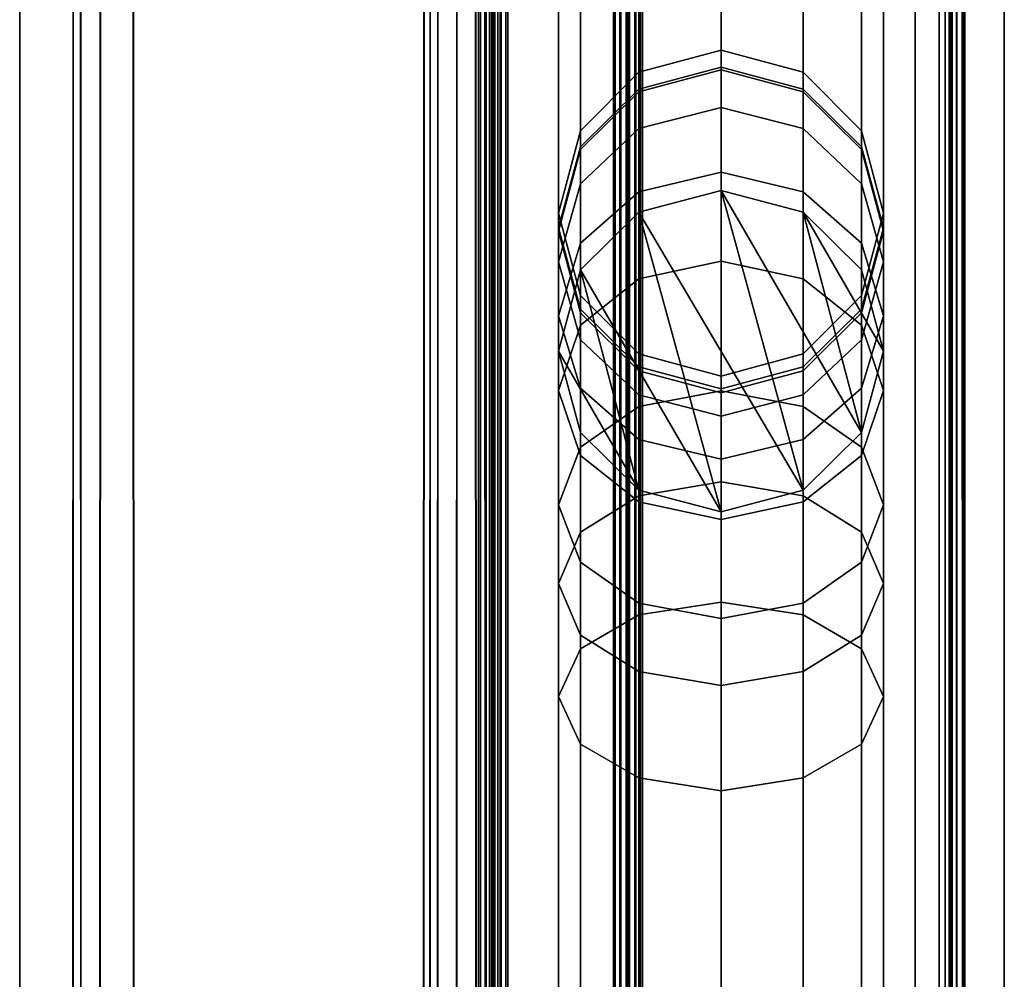
# Model space of a CAD drawing. Units: millimetres. Extents: x 237 to 2885, y -601 to 1602.
# Drawn here: x 1325 to 1379, y -82 to -30 of the extents above; entities that cross this region are included whole.
import ezdxf

# ---------------------------------------------------------------- set-up
doc = ezdxf.new("R2010")
doc.units = ezdxf.units.MM
doc.layers.add('9', color=9, linetype='Continuous')

# ---------------------------------------------------------------- blocks, each defined once
blk = doc.blocks.new('14775')
at = {"layer": '9'}
for p, q in [((1357.793, -376.154), (1357.793, 1413.154)), ((1357.793, 1413.154), (1357.793, -376.154)), ((1358.112, 1413.085), (1358.111, -376.154)), ((1358.111, -376.154), (1358.112, 1413.085)), ((1358.417, 1412.816), (1358.416, -376.154)), ((1358.416, -376.154), (1358.417, 1412.816)), ((1358.493, 1412.535), (1358.493, -376.154)), ((1358.493, -376.154), (1358.493, 1412.535)), ((1350.397, 1408.026), (1350.397, -376.154)), ((1350.397, -376.154), (1350.397, 1408.026)), ((1350.715, 1407.957), (1350.715, -376.154)), ((1350.715, -376.154), (1350.715, 1407.957)), ((1351.021, 1407.688), (1351.02, -376.154)), ((1351.02, -376.154), (1351.021, 1407.688)), ((1351.097, -376.154), (1351.097, 1407.406)), ((1351.097, 1407.406), (1351.097, -376.154)), ((1358.493, -376.154), (1358.493, 1381.571)), ((1358.493, 1381.571), (1358.493, -376.154)), ((1358.569, -376.154), (1358.569, 1381.421)), ((1358.569, 1381.421), (1358.569, -376.154)), ((1358.874, -376.154), (1358.874, 1381.278)), ((1358.874, 1381.278), (1358.874, -376.154)), ((1359.193, 1381.242), (1359.193, -376.154)), ((1359.193, -376.154), (1359.193, 1381.242)), ((1375.594, -376.154), (1375.594, 1381.242)), ((1375.594, 1381.242), (1375.594, -376.154)), ((1375.912, -376.154), (1375.912, 1381.173)), ((1375.912, 1381.173), (1375.912, -376.154)), ((1376.217, -376.154), (1376.218, 1380.904)), ((1376.218, 1380.904), (1376.217, -376.154)), ((1376.294, 1380.623), (1376.294, -376.154)), ((1376.294, -376.154), (1376.294, 1380.623)), ((1351.097, 1376.64), (1351.097, -376.154)), ((1351.097, -376.154), (1351.097, 1376.64)), ((1351.174, -376.154), (1351.173, 1376.491)), ((1351.173, 1376.491), (1351.174, -376.154)), ((1351.479, -376.154), (1351.479, 1376.348)), ((1351.479, 1376.348), (1351.479, -376.154)), ((1351.797, -376.154), (1351.797, 1376.312)), ((1351.797, 1376.312), (1351.797, -376.154)), ((1375.594, 1376.312), (1375.594, -376.154)), ((1375.594, -376.154), (1375.594, 1376.312)), ((1375.912, 1376.348), (1375.912, -376.154)), ((1375.912, -376.154), (1375.912, 1376.348)), ((1376.217, 1376.491), (1376.217, -376.154)), ((1376.217, -376.154), (1376.217, 1376.491)), ((1376.294, -376.154), (1376.294, 1376.64)), ((1376.294, 1376.64), (1376.294, -376.154)), ((1357.693, -437.199), (1357.693, 1332.76)), ((1357.693, 1332.76), (1357.693, -437.199)), ((1358.056, -437.186), (1358.057, 1332.695)), ((1358.057, 1332.695), (1358.056, -437.186)), ((1358.405, -437.135), (1358.406, 1332.441)), ((1358.406, 1332.441), (1358.405, -437.135)), ((1358.493, 1332.176), (1358.493, -437.082)), ((1358.493, -437.082), (1358.493, 1332.176)), ((1350.295, 1328.791), (1350.295, -436.094)), ((1350.295, -436.094), (1350.295, 1328.791)), ((1350.659, -436.081), (1350.659, 1328.726)), ((1350.659, 1328.726), (1350.659, -436.081)), ((1351.007, -436.03), (1351.008, 1328.472)), ((1351.008, 1328.472), (1351.007, -436.03)), ((1351.095, -435.977), (1351.095, 1328.207)), ((1351.095, 1328.207), (1351.095, -435.977)), ((1358.493, -430.438), (1358.493, 1308.319)), ((1358.493, 1308.319), (1358.493, -430.438)), ((1358.58, 1308.203), (1358.58, -430.385)), ((1358.58, -430.385), (1358.58, 1308.203)), ((1358.929, 1308.092), (1358.929, -430.335)), ((1358.929, -430.335), (1358.929, 1308.092)), ((1359.293, 1308.064), (1359.293, -430.322)), ((1359.293, -430.322), (1359.293, 1308.064)), ((1376.19, -430.322), (1376.19, 1308.064)), ((1376.19, 1308.064), (1376.19, -430.322)), ((1376.554, -430.309), (1376.555, 1308)), ((1376.555, 1308), (1376.554, -430.309)), ((1376.903, -430.258), (1376.904, 1307.746)), ((1376.904, 1307.746), (1376.903, -430.258)), ((1376.99, 1307.481), (1376.99, -430.205)), ((1376.99, -430.205), (1376.99, 1307.481)), ((1351.099, 1304.506), (1351.099, -429.376)), ((1351.099, -429.376), (1351.099, 1304.506)), ((1351.186, 1304.39), (1351.186, -429.323)), ((1351.186, -429.323), (1351.186, 1304.39)), ((1376.903, -429.323), (1376.903, 1304.39)), ((1376.903, 1304.39), (1376.903, -429.323)), ((1376.99, -429.376), (1376.99, 1304.506)), ((1376.99, 1304.506), (1376.99, -429.376)), ((1351.535, 1304.279), (1351.535, -429.272)), ((1351.535, -429.272), (1351.535, 1304.279)), ((1351.899, -429.26), (1351.899, 1304.251)), ((1351.899, 1304.251), (1351.899, -429.26)), ((1376.19, 1304.251), (1376.19, -429.26)), ((1376.19, -429.26), (1376.19, 1304.251)), ((1376.554, -429.272), (1376.554, 1304.279)), ((1376.554, 1304.279), (1376.554, -429.272)), ((1374.264, 693.101), (1374.264, -559.029)), ((1374.264, -559.029), (1374.264, 693.101)), ((1374.264, 693.101), (1374.264, -559.029)), ((1374.264, -559.029), (1374.264, 693.101)), ((1379.164, -559.029), (1379.164, 693.101)), ((1379.164, 693.101), (1379.164, -559.029)), ((1379.164, 693.101), (1379.164, -559.029)), ((1379.164, -559.029), (1379.164, 693.101)), ((1325.089, -376.855), (1325.104, 188.504)), ((1325.104, 188.504), (1325.089, -376.855)), ((1327.948, -376.855), (1328.065, 188.505)), ((1328.065, 188.505), (1327.948, -376.855)), ((1328.502, -376.846), (1328.41, 188.513)), ((1328.41, 188.513), (1328.502, -376.846)), ((1329.406, -376.855), (1329.578, 188.505)), ((1329.578, 188.505), (1329.406, -376.855)), ((1331.443, -376.846), (1331.279, 188.513)), ((1331.279, 188.513), (1331.443, -376.846)), ((1347.182, -376.854), (1347.358, 188.505)), ((1347.358, 188.505), (1347.182, -376.854)), ((1347.531, -376.854), (1347.682, 188.505)), ((1347.682, 188.505), (1347.531, -376.854)), ((1347.993, -376.854), (1348.086, 188.505)), ((1348.086, 188.505), (1347.993, -376.854)), ((1349.074, -376.854), (1349.097, 188.505)), ((1349.097, 188.505), (1349.074, -376.854)), ((1350.24, -376.854), (1350.071, 188.505)), ((1350.071, 188.505), (1350.24, -376.854)), ((1350.719, -376.854), (1350.599, 188.505)), ((1350.599, 188.505), (1350.719, -376.854)), ((1350.925, -376.854), (1350.876, 188.505)), ((1350.876, 188.505), (1350.925, -376.854)), ((1351.348, -376.854), (1351.338, 188.505)), ((1351.338, 188.505), (1351.348, -376.854)), ((1376.161, -376.854), (1376.134, 188.505)), ((1376.134, 188.505), (1376.161, -376.854)), ((1376.161, -376.854), (1376.134, 188.505)), ((1376.134, 188.505), (1376.161, -376.854)), ((1376.611, -376.854), (1376.507, 188.505)), ((1376.507, 188.505), (1376.611, -376.854)), ((1376.611, -376.854), (1376.507, 188.505)), ((1376.507, 188.505), (1376.611, -376.854)), ((1376.97, -376.854), (1376.791, 188.505)), ((1376.791, 188.505), (1376.97, -376.854)), ((1376.97, -376.854), (1376.791, 188.505)), ((1376.791, 188.505), (1376.97, -376.854)), ((1377.094, -376.854), (1376.894, 188.505)), ((1376.894, 188.505), (1377.094, -376.854)), ((1377.094, -376.854), (1376.894, 188.505)), ((1376.894, 188.505), (1377.094, -376.854)), ((1347.182, -429.392), (1347.358, 129.901)), ((1347.358, 129.901), (1347.182, -429.392)), ((1347.531, -429.315), (1347.682, 129.973)), ((1347.682, 129.973), (1347.531, -429.315)), ((1347.993, -429.257), (1348.086, 130.023)), ((1348.086, 130.023), (1347.993, -429.257)), ((1349.074, -429.22), (1349.097, 130.057)), ((1349.097, 130.057), (1349.074, -429.22)), ((1376.161, -429.219), (1376.134, 130.059)), ((1376.134, 130.059), (1376.161, -429.219)), ((1376.611, -429.237), (1376.507, 130.044)), ((1376.507, 130.044), (1376.611, -429.237)), ((1376.97, -429.289), (1376.791, 130.003)), ((1376.791, 130.003), (1376.97, -429.289)), ((1377.094, -429.354), (1376.894, 129.948)), ((1376.894, 129.948), (1377.094, -429.354)), ((1350.24, -430.029), (1350.071, 129.293)), ((1350.071, 129.293), (1350.24, -430.029)), ((1350.719, -429.948), (1350.599, 129.383)), ((1350.599, 129.383), (1350.719, -429.948)), ((1350.925, -429.936), (1350.876, 129.4)), ((1350.876, 129.4), (1350.925, -429.936)), ((1351.348, -429.929), (1351.338, 129.407)), ((1351.338, 129.407), (1351.348, -429.929)), ((1376.161, -429.929), (1376.134, 129.407)), ((1376.134, 129.407), (1376.161, -429.929)), ((1376.611, -429.911), (1376.507, 129.422)), ((1376.507, 129.422), (1376.611, -429.911)), ((1376.97, -429.859), (1376.791, 129.463)), ((1376.791, 129.463), (1376.97, -429.859)), ((1377.094, -429.793), (1376.894, 129.517)), ((1376.894, 129.517), (1377.094, -429.793)), ((1329.406, -435.28), (1329.578, 124.011)), ((1329.578, 124.011), (1329.406, -435.28)), ((1325.089, -435.673), (1325.104, 123.604)), ((1325.104, 123.604), (1325.089, -435.673)), ((1327.948, -435.533), (1328.065, 123.749)), ((1328.065, 123.749), (1327.948, -435.533)), ((1331.443, -435.965), (1331.279, 123.359)), ((1331.279, 123.359), (1331.443, -435.965)), ((1328.502, -436.343), (1328.41, 122.991)), ((1328.41, 122.991), (1328.502, -436.343)), ((1363.605, -315.839), (1363.605, -19.783)), ((1363.605, -19.783), (1363.605, -315.839)), ((1359.094, -20.337), (1359.094, -316.294)), ((1359.094, -316.294), (1359.094, -20.337)), ((1368.115, -20.337), (1368.115, -316.294)), ((1368.115, -316.294), (1368.115, -20.337)), ((1355.893, -21.794), (1355.893, -317.49)), ((1355.893, -317.49), (1355.893, -21.794)), ((1371.316, -21.794), (1371.316, -317.49)), ((1371.316, -317.49), (1371.316, -21.794)), ((1354.677, -23.846), (1354.677, -319.176)), ((1354.677, -319.176), (1354.677, -23.846)), ((1372.533, -23.846), (1372.533, -319.176)), ((1372.533, -319.176), (1372.533, -23.846)), ((1355.893, -25.899), (1355.893, -320.862)), ((1355.893, -320.862), (1355.893, -25.899)), ((1371.316, -25.899), (1371.316, -320.862)), ((1371.316, -320.862), (1371.316, -25.899)), ((1359.094, -27.356), (1359.094, -322.058)), ((1359.094, -322.058), (1359.094, -27.356)), ((1368.115, -27.356), (1368.115, -322.058)), ((1368.115, -322.058), (1368.115, -27.356)), ((1363.605, -27.909), (1363.605, -322.513)), ((1363.605, -322.513), (1363.605, -27.909)), ((1363.605, -31.37), (1359.094, -32.591)), ((1359.094, -32.591), (1363.605, -31.37)), ((1363.605, -32.313), (1363.605, -31.37)), ((1368.115, -32.591), (1363.605, -31.37)), ((1363.605, -31.37), (1363.605, -32.313)), ((1363.605, -31.37), (1363.605, -32.449)), ((1363.605, -31.37), (1368.115, -32.591)), ((1363.605, -32.449), (1363.605, -31.37)), ((1363.605, -32.313), (1359.094, -33.516)), ((1359.094, -33.516), (1363.605, -32.313)), ((1363.605, -34.527), (1363.605, -32.313)), ((1368.115, -33.516), (1363.605, -32.313)), ((1363.605, -32.313), (1363.605, -34.527)), ((1363.605, -32.313), (1368.115, -33.516)), ((1359.094, -32.591), (1355.893, -35.802)), ((1355.893, -35.802), (1359.094, -32.591)), ((1363.605, -32.449), (1359.094, -33.658)), ((1359.094, -33.658), (1363.605, -32.449)), ((1359.094, -32.591), (1359.094, -33.516)), ((1359.094, -33.516), (1359.094, -32.591)), ((1359.094, -33.658), (1359.094, -32.591)), ((1359.094, -32.591), (1359.094, -33.658)), ((1368.115, -33.658), (1363.605, -32.449)), ((1363.605, -32.449), (1363.605, -39.078)), ((1363.605, -32.449), (1368.115, -33.658)), ((1363.605, -39.078), (1363.605, -32.449)), ((1371.316, -35.802), (1368.115, -32.591)), ((1368.115, -32.591), (1368.115, -33.516)), ((1368.115, -33.516), (1368.115, -32.591)), ((1368.115, -32.591), (1371.316, -35.802)), ((1368.115, -33.658), (1368.115, -32.591)), ((1368.115, -32.591), (1368.115, -33.658)), ((1359.094, -33.516), (1355.893, -36.682)), ((1355.893, -36.682), (1359.094, -33.516)), ((1359.094, -33.516), (1359.094, -35.682)), ((1359.094, -35.682), (1359.094, -33.516)), ((1371.316, -36.682), (1368.115, -33.516)), ((1368.115, -33.516), (1368.115, -35.682)), ((1368.115, -35.682), (1368.115, -33.516)), ((1368.115, -33.516), (1371.316, -36.682)), ((1359.094, -33.658), (1355.893, -36.84)), ((1355.893, -36.84), (1359.094, -33.658)), ((1359.094, -40.281), (1359.094, -33.658)), ((1359.094, -33.658), (1359.094, -40.281)), ((1371.316, -36.84), (1368.115, -33.658)), ((1368.115, -33.658), (1371.316, -36.84)), ((1368.115, -40.281), (1368.115, -33.658)), ((1368.115, -33.658), (1368.115, -40.281)), ((1363.605, -34.527), (1359.094, -35.682)), ((1359.094, -35.682), (1363.605, -34.527)), ((1363.605, -38.077), (1363.605, -34.527)), ((1368.115, -35.682), (1363.605, -34.527)), ((1363.605, -34.527), (1363.605, -38.077)), ((1363.605, -34.527), (1368.115, -35.682)), ((1359.094, -35.682), (1355.893, -38.719)), ((1355.893, -38.719), (1359.094, -35.682)), ((1359.094, -35.682), (1359.094, -39.151)), ((1359.094, -39.151), (1359.094, -35.682)), ((1371.316, -38.719), (1368.115, -35.682)), ((1368.115, -35.682), (1368.115, -39.151)), ((1368.115, -39.151), (1368.115, -35.682)), ((1368.115, -35.682), (1371.316, -38.719)), ((1355.893, -35.802), (1354.677, -40.327)), ((1354.677, -40.327), (1355.893, -35.802)), ((1355.893, -35.802), (1355.893, -36.682)), ((1355.893, -36.682), (1355.893, -35.802)), ((1355.893, -36.84), (1355.893, -35.802)), ((1355.893, -35.802), (1355.893, -36.84)), ((1372.533, -40.327), (1371.316, -35.802)), ((1371.316, -35.802), (1371.316, -36.682)), ((1371.316, -36.682), (1371.316, -35.802)), ((1371.316, -35.802), (1372.533, -40.327)), ((1371.316, -36.84), (1371.316, -35.802)), ((1371.316, -35.802), (1371.316, -36.84)), ((1355.893, -36.682), (1354.677, -41.143)), ((1354.677, -41.143), (1355.893, -36.682)), ((1355.893, -36.682), (1355.893, -38.719)), ((1355.893, -38.719), (1355.893, -36.682)), ((1372.533, -41.143), (1371.316, -36.682)), ((1371.316, -36.682), (1371.316, -38.719)), ((1371.316, -38.719), (1371.316, -36.682)), ((1371.316, -36.682), (1372.533, -41.143)), ((1355.893, -36.84), (1354.677, -41.322)), ((1354.677, -41.322), (1355.893, -36.84)), ((1355.893, -43.448), (1355.893, -36.84)), ((1355.893, -36.84), (1355.893, -43.448)), ((1372.533, -41.322), (1371.316, -36.84)), ((1371.316, -36.84), (1372.533, -41.322)), ((1371.316, -43.448), (1371.316, -36.84)), ((1371.316, -36.84), (1371.316, -43.448)), ((1363.605, -38.077), (1359.094, -39.151)), ((1359.094, -39.151), (1363.605, -38.077)), ((1363.605, -42.974), (1363.605, -38.077)), ((1368.115, -39.151), (1363.605, -38.077)), ((1363.605, -38.077), (1363.605, -42.974)), ((1363.605, -38.077), (1368.115, -39.151)), ((1355.893, -38.719), (1354.677, -42.999)), ((1354.677, -42.999), (1355.893, -38.719)), ((1355.893, -38.719), (1355.893, -41.978)), ((1355.893, -41.978), (1355.893, -38.719)), ((1372.533, -42.999), (1371.316, -38.719)), ((1371.316, -38.719), (1371.316, -41.978)), ((1371.316, -41.978), (1371.316, -38.719)), ((1371.316, -38.719), (1372.533, -42.999)), ((1359.094, -39.151), (1355.893, -41.978)), ((1355.893, -41.978), (1359.094, -39.151)), ((1359.094, -40.281), (1363.605, -39.078)), ((1363.605, -39.078), (1359.094, -40.281)), ((1359.094, -39.151), (1359.094, -43.94)), ((1359.094, -43.94), (1359.094, -39.151)), ((1363.605, -39.078), (1368.115, -55.539)), ((1368.115, -55.539), (1363.605, -39.078)), ((1363.605, -39.078), (1371.316, -52.372)), ((1371.316, -52.372), (1363.605, -39.078)), ((1363.605, -39.078), (1363.605, -39.078)), ((1363.605, -39.078), (1368.115, -40.281)), ((1368.115, -40.281), (1363.605, -39.078)), ((1371.316, -41.978), (1368.115, -39.151)), ((1368.115, -39.151), (1368.115, -43.94)), ((1368.115, -43.94), (1368.115, -39.151)), ((1368.115, -39.151), (1371.316, -41.978)), ((1354.677, -40.327), (1354.677, -41.143)), ((1354.677, -41.143), (1354.677, -40.327)), ((1354.677, -40.327), (1355.893, -44.852)), ((1354.677, -41.322), (1354.677, -40.327)), ((1355.893, -44.852), (1354.677, -40.327)), ((1354.677, -40.327), (1354.677, -41.322)), ((1355.893, -43.448), (1359.094, -40.281)), ((1359.094, -40.281), (1355.893, -43.448)), ((1359.094, -40.281), (1363.605, -56.742)), ((1363.605, -56.742), (1359.094, -40.281)), ((1359.094, -40.281), (1368.115, -55.539)), ((1368.115, -55.539), (1359.094, -40.281)), ((1359.094, -40.281), (1359.094, -40.281)), ((1368.115, -40.281), (1371.316, -52.372)), ((1371.316, -52.372), (1368.115, -40.281)), ((1368.115, -40.281), (1372.533, -47.91)), ((1372.533, -47.91), (1368.115, -40.281)), ((1368.115, -40.281), (1368.115, -40.281)), ((1368.115, -40.281), (1371.316, -43.448)), ((1371.316, -43.448), (1368.115, -40.281)), ((1371.316, -44.852), (1372.533, -40.327)), ((1372.533, -40.327), (1371.316, -44.852)), ((1372.533, -40.327), (1372.533, -41.143)), ((1372.533, -41.143), (1372.533, -40.327)), ((1372.533, -41.322), (1372.533, -40.327)), ((1372.533, -40.327), (1372.533, -41.322)), ((1354.677, -41.143), (1354.677, -42.999)), ((1354.677, -42.999), (1354.677, -41.143)), ((1354.677, -41.143), (1355.893, -45.604)), ((1355.893, -45.604), (1354.677, -41.143)), ((1354.677, -41.322), (1355.893, -45.805)), ((1354.677, -47.91), (1354.677, -41.322)), ((1355.893, -45.805), (1354.677, -41.322)), ((1354.677, -41.322), (1354.677, -47.91)), ((1371.316, -45.604), (1372.533, -41.143)), ((1372.533, -41.143), (1371.316, -45.604)), ((1371.316, -45.805), (1372.533, -41.322)), ((1372.533, -41.322), (1371.316, -45.805)), ((1372.533, -41.143), (1372.533, -42.999)), ((1372.533, -42.999), (1372.533, -41.143)), ((1372.533, -47.91), (1372.533, -41.322)), ((1372.533, -41.322), (1372.533, -47.91)), ((1355.893, -41.978), (1354.677, -45.961)), ((1354.677, -45.961), (1355.893, -41.978)), ((1355.893, -41.978), (1355.893, -46.483)), ((1355.893, -46.483), (1355.893, -41.978)), ((1372.533, -45.961), (1371.316, -41.978)), ((1371.316, -41.978), (1371.316, -46.483)), ((1371.316, -46.483), (1371.316, -41.978)), ((1371.316, -41.978), (1372.533, -45.961)), ((1354.677, -42.999), (1354.677, -45.961)), ((1354.677, -45.961), (1354.677, -42.999)), ((1354.677, -42.999), (1355.893, -47.279)), ((1355.893, -47.279), (1354.677, -42.999)), ((1363.605, -42.974), (1359.094, -43.94)), ((1359.094, -43.94), (1363.605, -42.974)), ((1363.605, -50.09), (1363.605, -42.974)), ((1368.115, -43.94), (1363.605, -42.974)), ((1363.605, -42.974), (1363.605, -50.09)), ((1363.605, -42.974), (1368.115, -43.94)), ((1371.316, -47.279), (1372.533, -42.999)), ((1372.533, -42.999), (1371.316, -47.279)), ((1372.533, -42.999), (1372.533, -45.961)), ((1372.533, -45.961), (1372.533, -42.999)), ((1354.677, -47.91), (1355.893, -43.448)), ((1355.893, -43.448), (1354.677, -47.91)), ((1355.893, -43.448), (1359.094, -55.539)), ((1359.094, -55.539), (1355.893, -43.448)), ((1355.893, -43.448), (1363.605, -56.742)), ((1363.605, -56.742), (1355.893, -43.448)), ((1355.893, -43.448), (1355.893, -43.448)), ((1371.316, -43.448), (1372.533, -47.91)), ((1372.533, -47.91), (1371.316, -43.448)), ((1359.094, -43.94), (1355.893, -46.483)), ((1355.893, -46.483), (1359.094, -43.94)), ((1359.094, -43.94), (1359.094, -50.943)), ((1359.094, -50.943), (1359.094, -43.94)), ((1371.316, -46.483), (1368.115, -43.94)), ((1368.115, -43.94), (1368.115, -50.943)), ((1368.115, -50.943), (1368.115, -43.94)), ((1368.115, -43.94), (1371.316, -46.483)), ((1355.893, -44.852), (1355.893, -45.604)), ((1355.893, -45.604), (1355.893, -44.852)), ((1355.893, -44.852), (1359.094, -48.063)), ((1355.893, -45.805), (1355.893, -44.852)), ((1359.094, -48.063), (1355.893, -44.852)), ((1355.893, -44.852), (1355.893, -45.805)), ((1368.115, -48.063), (1371.316, -44.852)), ((1371.316, -44.852), (1368.115, -48.063)), ((1371.316, -44.852), (1371.316, -45.604)), ((1371.316, -45.604), (1371.316, -44.852)), ((1371.316, -45.805), (1371.316, -44.852)), ((1371.316, -44.852), (1371.316, -45.805)), ((1354.677, -45.961), (1354.677, -50.065)), ((1354.677, -50.065), (1354.677, -45.961)), ((1354.677, -45.961), (1355.893, -49.944)), ((1355.893, -49.944), (1354.677, -45.961)), ((1355.893, -45.604), (1355.893, -47.279)), ((1355.893, -47.279), (1355.893, -45.604)), ((1355.893, -45.604), (1359.094, -48.77)), ((1359.094, -48.77), (1355.893, -45.604)), ((1355.893, -45.805), (1359.094, -48.987)), ((1355.893, -52.372), (1355.893, -45.805)), ((1359.094, -48.987), (1355.893, -45.805)), ((1355.893, -45.805), (1355.893, -52.372)), ((1368.115, -48.77), (1371.316, -45.604)), ((1371.316, -45.604), (1368.115, -48.77)), ((1368.115, -48.987), (1371.316, -45.805)), ((1371.316, -45.805), (1368.115, -48.987)), ((1371.316, -45.604), (1371.316, -47.279)), ((1371.316, -47.279), (1371.316, -45.604)), ((1371.316, -52.372), (1371.316, -45.805)), ((1371.316, -45.805), (1371.316, -52.372)), ((1371.316, -49.944), (1372.533, -45.961)), ((1372.533, -45.961), (1371.316, -49.944)), ((1372.533, -45.961), (1372.533, -50.065)), ((1372.533, -50.065), (1372.533, -45.961)), ((1355.893, -46.483), (1354.677, -50.065)), ((1354.677, -50.065), (1355.893, -46.483)), ((1355.893, -46.483), (1355.893, -53.186)), ((1355.893, -53.186), (1355.893, -46.483)), ((1372.533, -50.065), (1371.316, -46.483)), ((1371.316, -46.483), (1371.316, -53.186)), ((1371.316, -53.186), (1371.316, -46.483)), ((1371.316, -46.483), (1372.533, -50.065)), ((1355.893, -47.279), (1355.893, -49.944)), ((1355.893, -49.944), (1355.893, -47.279)), ((1355.893, -47.279), (1359.094, -50.316)), ((1359.094, -50.316), (1355.893, -47.279)), ((1368.115, -50.316), (1371.316, -47.279)), ((1371.316, -47.279), (1368.115, -50.316)), ((1371.316, -47.279), (1371.316, -49.944)), ((1371.316, -49.944), (1371.316, -47.279)), ((1355.893, -52.372), (1354.677, -47.91)), ((1354.677, -47.91), (1359.094, -55.539)), ((1359.094, -55.539), (1354.677, -47.91)), ((1354.677, -47.91), (1354.677, -47.91)), ((1354.677, -47.91), (1355.893, -52.372)), ((1359.094, -48.063), (1359.094, -48.77)), ((1359.094, -48.77), (1359.094, -48.063)), ((1359.094, -48.063), (1363.605, -49.284)), ((1359.094, -48.987), (1359.094, -48.063)), ((1363.605, -49.284), (1359.094, -48.063)), ((1359.094, -48.063), (1359.094, -48.987)), ((1363.605, -49.284), (1368.115, -48.063)), ((1368.115, -48.063), (1363.605, -49.284)), ((1368.115, -48.063), (1368.115, -48.77)), ((1368.115, -48.77), (1368.115, -48.063)), ((1368.115, -48.987), (1368.115, -48.063)), ((1368.115, -48.063), (1368.115, -48.987)), ((1372.533, -47.91), (1371.316, -52.372)), ((1371.316, -52.372), (1372.533, -47.91)), ((1372.533, -47.91), (1372.533, -47.91)), ((1359.094, -48.77), (1359.094, -50.316)), ((1359.094, -50.316), (1359.094, -48.77)), ((1359.094, -48.77), (1363.605, -49.974)), ((1363.605, -49.974), (1359.094, -48.77)), ((1359.094, -48.987), (1363.605, -50.196)), ((1359.094, -55.539), (1359.094, -48.987)), ((1363.605, -50.196), (1359.094, -48.987)), ((1359.094, -48.987), (1359.094, -55.539)), ((1363.605, -49.974), (1368.115, -48.77)), ((1368.115, -48.77), (1363.605, -49.974)), ((1363.605, -50.196), (1368.115, -48.987)), ((1368.115, -48.987), (1363.605, -50.196)), ((1368.115, -48.77), (1368.115, -50.316)), ((1368.115, -50.316), (1368.115, -48.77)), ((1368.115, -55.539), (1368.115, -48.987)), ((1368.115, -48.987), (1368.115, -55.539)), ((1363.605, -49.284), (1363.605, -49.974)), ((1363.605, -49.974), (1363.605, -49.284)), ((1363.605, -50.196), (1363.605, -49.284)), ((1363.605, -49.284), (1363.605, -50.196)), ((1354.677, -50.065), (1354.677, -56.346)), ((1354.677, -56.346), (1354.677, -50.065)), ((1354.677, -50.065), (1355.893, -53.647)), ((1355.893, -53.647), (1354.677, -50.065)), ((1355.893, -49.944), (1355.893, -53.647)), ((1355.893, -53.647), (1355.893, -49.944)), ((1355.893, -49.944), (1359.094, -52.77)), ((1359.094, -52.77), (1355.893, -49.944)), ((1363.605, -50.09), (1359.094, -50.943)), ((1359.094, -50.943), (1363.605, -50.09)), ((1363.605, -49.974), (1363.605, -51.471)), ((1363.605, -51.471), (1363.605, -49.974)), ((1363.605, -55.086), (1363.605, -50.09)), ((1368.115, -50.943), (1363.605, -50.09)), ((1363.605, -50.09), (1363.605, -55.086)), ((1363.605, -50.09), (1368.115, -50.943)), ((1363.605, -56.742), (1363.605, -50.196)), ((1363.605, -50.196), (1363.605, -56.742)), ((1368.115, -52.77), (1371.316, -49.944)), ((1371.316, -49.944), (1368.115, -52.77)), ((1371.316, -49.944), (1371.316, -53.647)), ((1371.316, -53.647), (1371.316, -49.944)), ((1371.316, -53.647), (1372.533, -50.065)), ((1372.533, -50.065), (1371.316, -53.647)), ((1372.533, -50.065), (1372.533, -56.346)), ((1372.533, -56.346), (1372.533, -50.065)), ((1359.094, -50.316), (1359.094, -52.77)), ((1359.094, -52.77), (1359.094, -50.316)), ((1359.094, -50.316), (1363.605, -51.471)), ((1363.605, -51.471), (1359.094, -50.316)), ((1363.605, -51.471), (1368.115, -50.316)), ((1368.115, -50.316), (1363.605, -51.471)), ((1368.115, -50.316), (1368.115, -52.77)), ((1368.115, -52.77), (1368.115, -50.316)), ((1359.094, -50.943), (1355.893, -53.186)), ((1355.893, -53.186), (1359.094, -50.943)), ((1359.094, -50.943), (1359.094, -55.848)), ((1359.094, -55.848), (1359.094, -50.943)), ((1371.316, -53.186), (1368.115, -50.943)), ((1368.115, -50.943), (1368.115, -55.848)), ((1368.115, -55.848), (1368.115, -50.943)), ((1368.115, -50.943), (1371.316, -53.186)), ((1363.605, -51.471), (1363.605, -53.845)), ((1363.605, -53.845), (1363.605, -51.471)), ((1359.094, -55.539), (1355.893, -52.372)), ((1355.893, -52.372), (1359.094, -55.539)), ((1371.316, -52.372), (1368.115, -55.539)), ((1368.115, -55.539), (1371.316, -52.372)), ((1371.316, -52.372), (1371.316, -52.372)), ((1359.094, -52.77), (1359.094, -56.189)), ((1359.094, -56.189), (1359.094, -52.77)), ((1359.094, -52.77), (1363.605, -53.845)), ((1363.605, -53.845), (1359.094, -52.77)), ((1363.605, -53.845), (1368.115, -52.77)), ((1368.115, -52.77), (1363.605, -53.845)), ((1368.115, -52.77), (1368.115, -56.189)), ((1368.115, -56.189), (1368.115, -52.77)), ((1355.893, -53.186), (1354.677, -56.346)), ((1354.677, -56.346), (1355.893, -53.186)), ((1355.893, -53.186), (1355.893, -57.852)), ((1355.893, -57.852), (1355.893, -53.186)), ((1372.533, -56.346), (1371.316, -53.186)), ((1371.316, -53.186), (1371.316, -57.852)), ((1371.316, -57.852), (1371.316, -53.186)), ((1371.316, -53.186), (1372.533, -56.346)), ((1355.893, -53.647), (1355.893, -59.506)), ((1355.893, -59.506), (1355.893, -53.647)), ((1355.893, -53.647), (1359.094, -56.189)), ((1359.094, -56.189), (1355.893, -53.647)), ((1363.605, -53.845), (1363.605, -57.156)), ((1363.605, -57.156), (1363.605, -53.845)), ((1368.115, -56.189), (1371.316, -53.647)), ((1371.316, -53.647), (1368.115, -56.189)), ((1371.316, -53.647), (1371.316, -59.506)), ((1371.316, -59.506), (1371.316, -53.647)), ((1363.605, -55.086), (1359.094, -55.848)), ((1359.094, -55.848), (1363.605, -55.086)), ((1363.605, -61.692), (1363.605, -55.086)), ((1368.115, -55.848), (1363.605, -55.086)), ((1363.605, -55.086), (1363.605, -61.692)), ((1363.605, -55.086), (1368.115, -55.848)), ((1359.094, -55.539), (1359.094, -55.539)), ((1363.605, -56.742), (1359.094, -55.539)), ((1359.094, -55.539), (1363.605, -56.742)), ((1368.115, -55.539), (1363.605, -56.742)), ((1363.605, -56.742), (1368.115, -55.539)), ((1368.115, -55.539), (1368.115, -55.539)), ((1359.094, -55.848), (1355.893, -57.852)), ((1355.893, -57.852), (1359.094, -55.848)), ((1359.094, -55.848), (1359.094, -62.398)), ((1359.094, -62.398), (1359.094, -55.848)), ((1359.094, -56.189), (1359.094, -61.748)), ((1359.094, -61.748), (1359.094, -56.189)), ((1359.094, -56.189), (1363.605, -57.156)), ((1363.605, -57.156), (1359.094, -56.189)), ((1363.605, -57.156), (1368.115, -56.189)), ((1368.115, -56.189), (1363.605, -57.156)), ((1371.316, -57.852), (1368.115, -55.848)), ((1368.115, -55.848), (1368.115, -62.398)), ((1368.115, -62.398), (1368.115, -55.848)), ((1368.115, -55.848), (1371.316, -57.852)), ((1368.115, -56.189), (1368.115, -61.748)), ((1368.115, -61.748), (1368.115, -56.189)), ((1354.677, -56.346), (1354.677, -60.677)), ((1354.677, -60.677), (1354.677, -56.346)), ((1354.677, -56.346), (1355.893, -59.506)), ((1355.893, -59.506), (1354.677, -56.346)), ((1363.605, -56.742), (1363.605, -56.742)), ((1371.316, -59.506), (1372.533, -56.346)), ((1372.533, -56.346), (1371.316, -59.506)), ((1372.533, -56.346), (1372.533, -60.677)), ((1372.533, -60.677), (1372.533, -56.346)), ((1363.605, -57.156), (1363.605, -62.601)), ((1363.605, -62.601), (1363.605, -57.156)), ((1355.893, -57.852), (1354.677, -60.677)), ((1354.677, -60.677), (1355.893, -57.852)), ((1355.893, -57.852), (1355.893, -64.255)), ((1355.893, -64.255), (1355.893, -57.852)), ((1372.533, -60.677), (1371.316, -57.852)), ((1371.316, -57.852), (1371.316, -64.255)), ((1371.316, -64.255), (1371.316, -57.852)), ((1371.316, -57.852), (1372.533, -60.677)), ((1355.893, -59.506), (1355.893, -63.502)), ((1355.893, -63.502), (1355.893, -59.506)), ((1355.893, -59.506), (1359.094, -61.748)), ((1359.094, -61.748), (1355.893, -59.506)), ((1368.115, -61.748), (1371.316, -59.506)), ((1371.316, -59.506), (1368.115, -61.748)), ((1371.316, -59.506), (1371.316, -63.502)), ((1371.316, -63.502), (1371.316, -59.506)), ((1354.677, -60.677), (1354.677, -66.872)), ((1354.677, -66.872), (1354.677, -60.677)), ((1354.677, -60.677), (1355.893, -63.502)), ((1355.893, -63.502), (1354.677, -60.677)), ((1371.316, -63.502), (1372.533, -60.677)), ((1372.533, -60.677), (1371.316, -63.502)), ((1372.533, -60.677), (1372.533, -66.872)), ((1372.533, -66.872), (1372.533, -60.677)), ((1363.605, -61.692), (1359.094, -62.398)), ((1359.094, -62.398), (1363.605, -61.692)), ((1359.094, -61.748), (1359.094, -65.507)), ((1359.094, -65.507), (1359.094, -61.748)), ((1359.094, -61.748), (1363.605, -62.601)), ((1363.605, -62.601), (1359.094, -61.748)), ((1363.605, -338.856), (1363.605, -61.692)), ((1368.115, -62.398), (1363.605, -61.692)), ((1363.605, -61.692), (1363.605, -338.856)), ((1363.605, -61.692), (1368.115, -62.398)), ((1363.605, -62.601), (1368.115, -61.748)), ((1368.115, -61.748), (1363.605, -62.601)), ((1368.115, -61.748), (1368.115, -65.507)), ((1368.115, -65.507), (1368.115, -61.748)), ((1359.094, -62.398), (1355.893, -64.255)), ((1355.893, -64.255), (1359.094, -62.398)), ((1359.094, -62.398), (1359.094, -339.5)), ((1359.094, -339.5), (1359.094, -62.398)), ((1363.605, -62.601), (1363.605, -66.269)), ((1363.605, -66.269), (1363.605, -62.601)), ((1371.316, -64.255), (1368.115, -62.398)), ((1368.115, -62.398), (1368.115, -339.5)), ((1368.115, -339.5), (1368.115, -62.398)), ((1368.115, -62.398), (1371.316, -64.255)), ((1355.893, -63.502), (1355.893, -69.489)), ((1355.893, -69.489), (1355.893, -63.502)), ((1355.893, -63.502), (1359.094, -65.507)), ((1359.094, -65.507), (1355.893, -63.502)), ((1368.115, -65.507), (1371.316, -63.502)), ((1371.316, -63.502), (1368.115, -65.507)), ((1371.316, -63.502), (1371.316, -69.489)), ((1371.316, -69.489), (1371.316, -63.502)), ((1355.893, -64.255), (1354.677, -66.872)), ((1354.677, -66.872), (1355.893, -64.255)), ((1355.893, -64.255), (1355.893, -341.194)), ((1355.893, -341.194), (1355.893, -64.255)), ((1372.533, -66.872), (1371.316, -64.255)), ((1371.316, -64.255), (1371.316, -341.194)), ((1371.316, -341.194), (1371.316, -64.255)), ((1371.316, -64.255), (1372.533, -66.872)), ((1359.094, -65.507), (1359.094, -71.346)), ((1359.094, -71.346), (1359.094, -65.507)), ((1359.094, -65.507), (1363.605, -66.269)), ((1363.605, -66.269), (1359.094, -65.507)), ((1363.605, -66.269), (1368.115, -65.507)), ((1368.115, -65.507), (1363.605, -66.269)), ((1368.115, -65.507), (1368.115, -71.346)), ((1368.115, -71.346), (1368.115, -65.507)), ((1363.605, -66.269), (1363.605, -72.051)), ((1363.605, -72.051), (1363.605, -66.269)), ((1354.677, -66.872), (1354.677, -343.58)), ((1354.677, -343.58), (1354.677, -66.872)), ((1354.677, -66.872), (1355.893, -69.489)), ((1355.893, -69.489), (1354.677, -66.872)), ((1371.316, -69.489), (1372.533, -66.872)), ((1372.533, -66.872), (1371.316, -69.489)), ((1372.533, -66.872), (1372.533, -343.58)), ((1372.533, -343.58), (1372.533, -66.872)), ((1355.893, -69.489), (1355.893, -345.967)), ((1355.893, -345.967), (1355.893, -69.489)), ((1355.893, -69.489), (1359.094, -71.346)), ((1359.094, -71.346), (1355.893, -69.489)), ((1368.115, -71.346), (1371.316, -69.489)), ((1371.316, -69.489), (1368.115, -71.346)), ((1371.316, -69.489), (1371.316, -345.967)), ((1371.316, -345.967), (1371.316, -69.489)), ((1359.094, -71.346), (1359.094, -347.66)), ((1359.094, -347.66), (1359.094, -71.346)), ((1359.094, -71.346), (1363.605, -72.051)), ((1363.605, -72.051), (1359.094, -71.346)), ((1363.605, -72.051), (1368.115, -71.346)), ((1368.115, -71.346), (1363.605, -72.051)), ((1368.115, -71.346), (1368.115, -347.66)), ((1368.115, -347.66), (1368.115, -71.346)), ((1363.605, -72.051), (1363.605, -348.304)), ((1363.605, -348.304), (1363.605, -72.051))]:
    blk.add_line(p, q, dxfattribs=at)

msp = doc.modelspace()

# ---------------------------------------------------------------- block references
msp.add_blockref('14775', (0, 0))

doc.saveas('drawing.dxf')
